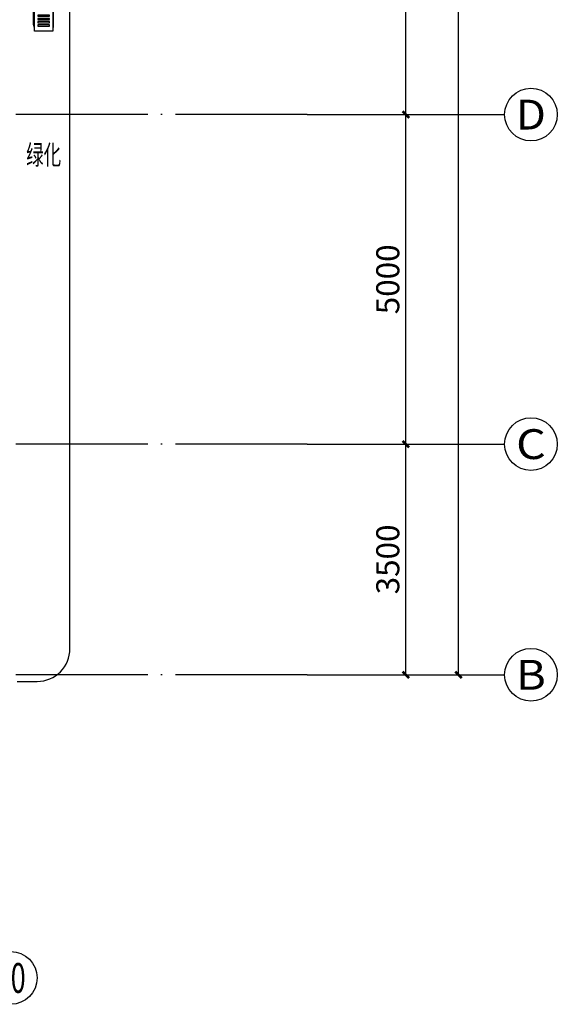
# Model space of a CAD drawing. Extents: x -1223809 to -273778, y -882326 to -116452.
# Drawn here: x -799546 to -791381, y -456021 to -441081 of the extents above; entities that cross this region are included whole.
import ezdxf
from ezdxf.enums import TextEntityAlignment as Align

# ---------------------------------------------------------------- set-up
doc = ezdxf.new("R2010")
doc.units = 0
doc.header["$LTSCALE"] = 1000
doc.header["$MEASUREMENT"] = 0
doc.linetypes.add('DOTE', pattern=[2.42, 2, -0.2, 0.02, -0.2])
doc.layers.get('0').update_dxf_attribs({"linetype": 'CONTINUOUS'})
doc.layers.get('Defpoints').update_dxf_attribs({"color": 1, "linetype": 'CONTINUOUS'})
for name, color, linetype in [('AXIS', 3, 'CONTINUOUS'), ('AXIS_TEXT', 3, 'CONTINUOUS'), ('DOTE', 1, 'DOTE'), ('PUB_TEXT', 7, 'CONTINUOUS'), ('WINDOW', 2, 'CONTINUOUS'), ('洁具电器', 2, 'CONTINUOUS')]:
    doc.layers.add(name, color=color, linetype=linetype)
doc.styles.add('_TCH_AXIS', font='COMPLEX', dxfattribs={"bigfont": '天和汉字'})
doc.styles.add('_TCH_DIM_T3', font='天和字符', dxfattribs={"width": 0.7, "bigfont": '天和汉字'})
doc.styles.add('COMPLEX', font='COMPLEX.shx')
doc.styles.add('天和', font='天和字符.shx', dxfattribs={"width": 0.65, "bigfont": '天和汉字.shx'})
doc.dimstyles.new('_TCH_ARCH&&100', dxfattribs={"dimtxt": 350, "dimasz": 100, "dimexe": 250, "dimexo": 300, "dimgap": 100, "dimtad": 1, "dimdec": 0, "dimzin": 0, "dimdsep": 46, "dimtxsty": '_TCH_DIM_T3', "dimblk": 'ARCHTICK', "dimcen": 0.09, "dimclrt": 7, "dimazin": 2, "dimtfac": 1, "dimtdec": 0, "dimtix": 1, "dimtmove": 2, "dimatfit": 3, "dimfxl": 0, "dimtolj": 1, "dimtzin": 0, "dimarcsym": 0})

# ---------------------------------------------------------------- blocks, each defined once
blk = doc.blocks.new('空调外机')
at = {"layer": '洁具电器'}
for p, q in [((-295, -15), (-245, 0)), ((245, 0), (295, -15)), ((-295, -295), (-285, -305)), ((95, -305), (105, -295))]:
    blk.add_line(p, q, dxfattribs=at)
for points in [[(-245, 0), (245, 0)], [(-285, -305), (95, -305)]]:
    blk.add_lwpolyline(points, dxfattribs=at)
for points in [[(345, -295), (-345, -295), (-345, -15), (345, -15)], [(-250, -68), (-268, -68), (-268, -242), (-250, -242)], [(-200, -68), (-218, -68), (-218, -242), (-200, -242)], [(-151, -68), (-169, -68), (-169, -242), (-151, -242)], [(-101, -68), (-119, -68), (-119, -242), (-101, -242)], [(378, -60), (345, -60), (345, -141), (378, -141)]]:
    blk.add_lwpolyline(points, close=True, dxfattribs=at)
blk = doc.blocks.new('_ArchTick')
at = {"color": 0, "linetype": 'ByBlock', "const_width": 0.4}
blk.add_lwpolyline([(-0.5, -0.5), (0.5, 0.5)], dxfattribs=at)
blk = doc.blocks.new('*D1370')
at = {"layer": 'AXIS', "color": 0, "lineweight": -2, "transparency": 16777216}
for p, q in [((-794881, -447521), (-793431, -447521)), ((-793681, -451021), (-793681, -447521)), ((-794881, -451021), (-793431, -451021))]:
    blk.add_line(p, q, dxfattribs=at)
at = {"layer": 'Defpoints', "color": 0, "transparency": 16777216}
for p in [(-795181, -447521), (-793681, -447521), (-795181, -451021)]:
    blk.add_point(p, dxfattribs=at)
at = {"layer": 'AXIS', "color": 0, "lineweight": -2, "transparency": 16777216, "xscale": 100, "yscale": 100, "zscale": 100}
for p, rotation in [((-793681, -447521), 90), ((-793681, -451021), 270)]:
    blk.add_blockref('_ArchTick', p, dxfattribs=dict(at, rotation=rotation))
at = {"layer": 'AXIS', "color": 7, "transparency": 16777216, "insert": (-793956, -449271), "char_height": 350, "attachment_point": 5, "rotation": 90, "style": '_TCH_DIM_T3'}
blk.add_mtext('\\A1;3500', dxfattribs=at)
blk = doc.blocks.new('*D1371')
at = {"layer": 'AXIS', "color": 0, "lineweight": -2, "transparency": 16777216}
for p, q in [((-794881, -442521), (-793431, -442521)), ((-793681, -447521), (-793681, -442521)), ((-794881, -447521), (-793431, -447521))]:
    blk.add_line(p, q, dxfattribs=at)
at = {"layer": 'Defpoints', "color": 0, "transparency": 16777216}
for p in [(-795181, -442521), (-793681, -442521), (-795181, -447521)]:
    blk.add_point(p, dxfattribs=at)
at = {"layer": 'AXIS', "color": 0, "lineweight": -2, "transparency": 16777216, "xscale": 100, "yscale": 100, "zscale": 100}
for p, rotation in [((-793681, -442521), 90), ((-793681, -447521), 270)]:
    blk.add_blockref('_ArchTick', p, dxfattribs=dict(at, rotation=rotation))
at = {"layer": 'AXIS', "color": 7, "transparency": 16777216, "insert": (-793956, -445021), "char_height": 350, "attachment_point": 5, "rotation": 90, "style": '_TCH_DIM_T3'}
blk.add_mtext('\\A1;5000', dxfattribs=at)
blk = doc.blocks.new('*D1372')
at = {"layer": 'AXIS', "color": 0, "lineweight": -2, "transparency": 16777216}
for p, q in [((-794881, -437521), (-793431, -437521)), ((-793681, -442521), (-793681, -437521)), ((-794881, -442521), (-793431, -442521))]:
    blk.add_line(p, q, dxfattribs=at)
at = {"layer": 'Defpoints', "color": 0, "transparency": 16777216}
for p in [(-795181, -437521), (-793681, -437521), (-795181, -442521)]:
    blk.add_point(p, dxfattribs=at)
at = {"layer": 'AXIS', "color": 0, "lineweight": -2, "transparency": 16777216, "xscale": 100, "yscale": 100, "zscale": 100}
for p, rotation in [((-793681, -437521), 90), ((-793681, -442521), 270)]:
    blk.add_blockref('_ArchTick', p, dxfattribs=dict(at, rotation=rotation))
at = {"layer": 'AXIS', "color": 7, "transparency": 16777216, "insert": (-793956, -440021), "char_height": 350, "attachment_point": 5, "rotation": 90, "style": '_TCH_DIM_T3'}
blk.add_mtext('\\A1;5000', dxfattribs=at)
blk = doc.blocks.new('*D1378')
at = {"layer": 'AXIS', "color": 0, "lineweight": -2, "transparency": 16777216}
for p, q in [((-794881, -425521), (-792631, -425521)), ((-792881, -451021), (-792881, -425521)), ((-794881, -451021), (-792631, -451021))]:
    blk.add_line(p, q, dxfattribs=at)
at = {"layer": 'Defpoints', "color": 0, "transparency": 16777216}
for p in [(-795181, -425521), (-792881, -425521), (-795181, -451021)]:
    blk.add_point(p, dxfattribs=at)
at = {"layer": 'AXIS', "color": 0, "lineweight": -2, "transparency": 16777216, "xscale": 100, "yscale": 100, "zscale": 100}
for p, rotation in [((-792881, -425521), 90), ((-792881, -451021), 270)]:
    blk.add_blockref('_ArchTick', p, dxfattribs=dict(at, rotation=rotation))
at = {"layer": 'AXIS', "color": 7, "transparency": 16777216, "insert": (-793156, -438271), "char_height": 350, "attachment_point": 5, "rotation": 90, "style": '_TCH_DIM_T3'}
blk.add_mtext('\\A1;25500', dxfattribs=at)
blk = doc.blocks.new('_axiso')
blk.add_circle((0, 0), 0.5)
at = {"layer": 'AXIS_TEXT', "style": 'COMPLEX', "width": 1.041667}
blk.add_attdef('A', text='', height=0.56, dxfattribs=at).set_placement((-0.25, -0.28), (0.25, -0.28), align=Align.FIT)

msp = doc.modelspace()

# ---------------------------------------------------------------- linework, layer by layer
at = {"layer": 'AXIS'}
for p, q in [((-795181.4, -442521.3), (-792181.4, -442521.3)), ((-795181.4, -447521.3), (-792181.4, -447521.3)), ((-795181.4, -451021.3), (-792181.4, -451021.3))]:
    msp.add_line(p, q, dxfattribs=at)
at = {"layer": 'DOTE'}
for p, q in [((-795181.4, -442521.3), (-815681.4, -442521.3)), ((-795181.4, -447521.3), (-815681.4, -447521.3)), ((-795181.4, -451021.3), (-815681.4, -451021.3))]:
    msp.add_line(p, q, dxfattribs=at)
at = {"layer": 'WINDOW'}
for p, q in [((-798781.4, -450621.3), (-798781.4, -425921.3)), ((-799581.4, -451121.3), (-799281.4, -451121.3))]:
    msp.add_line(p, q, dxfattribs=at)
msp.add_arc((-799281.4, -450621.3), 500, 270, 0, dxfattribs=at)

# ---------------------------------------------------------------- block references
at = {"layer": 'AXIS'}
ref = msp.add_blockref('_axiso', (-791781.4, -442521.3), dxfattribs=dict(at, xscale=800, yscale=800, zscale=800))
ref.add_attrib('A', 'D', dxfattribs={"layer": 'AXIS_TEXT', "ltscale": 0.5, "height": 452.5, "style": '_TCH_AXIS', "width": 1.235294}).set_placement((-792007.7, -442747.6), (-791555.1, -442747.6), align=Align.FIT)
ref = msp.add_blockref('_axiso', (-791781.4, -447521.3), dxfattribs=dict(at, xscale=800, yscale=800, zscale=800))
ref.add_attrib('A', 'C', dxfattribs={"layer": 'AXIS_TEXT', "ltscale": 0.5, "height": 452.5, "style": '_TCH_AXIS', "width": 1.4}).set_placement((-792007.7, -447747.6), (-791555.1, -447747.6), align=Align.FIT)
ref = msp.add_blockref('_axiso', (-791781.4, -451021.3), dxfattribs=dict(at, xscale=800, yscale=800, zscale=800))
ref.add_attrib('A', 'B', dxfattribs={"layer": 'AXIS_TEXT', "ltscale": 0.5, "height": 452.5, "style": '_TCH_AXIS', "width": 1.235294}).set_placement((-792007.7, -451247.6), (-791555.1, -451247.6), align=Align.FIT)
ref = msp.add_blockref('_axiso', (-799681.4, -455621.3), dxfattribs=dict(at, xscale=800, yscale=800, zscale=800))
ref.add_attrib('A', '20', dxfattribs={"layer": 'AXIS_TEXT', "ltscale": 0.5, "height": 452.55, "style": '_TCH_AXIS', "width": 0.617647}).set_placement((-799907.7, -455847.6), (-799455.1, -455847.6), align=Align.FIT)
at = {"layer": '洁具电器', "xscale": -1, "yscale": -1, "rotation": 270}
msp.add_blockref('空调外机', (-799336.4, -440910.4), dxfattribs=at)

# ---------------------------------------------------------------- texts
at = {"layer": 'PUB_TEXT', "style": '天和', "width": 0.65}
msp.add_text('绿化', height=300, dxfattribs=at).set_placement((-799181.4, -443170.3), align=Align.MIDDLE)

# ---------------------------------------------------------------- dimensions: what is measured, and where the dimension line sits
at = {"layer": 'AXIS'}
for p1, p2, distance, picture, middle in [((-795181.4, -451021.3), (-795181.4, -425521.3), -2300, '*D1378', (-793156.4, -438271.3)), ((-795181.4, -442521.3), (-795181.4, -437521.3), -1500, '*D1372', (-793956.4, -440021.3)), ((-795181.4, -447521.3), (-795181.4, -442521.3), -1500, '*D1371', (-793956.4, -445021.3)), ((-795181.4, -451021.3), (-795181.4, -447521.3), -1500, '*D1370', (-793956.4, -449271.3))]:
    dim = msp.add_aligned_dim(p1=p1, p2=p2, distance=distance, dimstyle='_TCH_ARCH&&100', dxfattribs=at)
    dim.commit()
    dim.dimension.update_dxf_attribs({"geometry": picture, "text_midpoint": middle})

doc.saveas('drawing.dxf')
